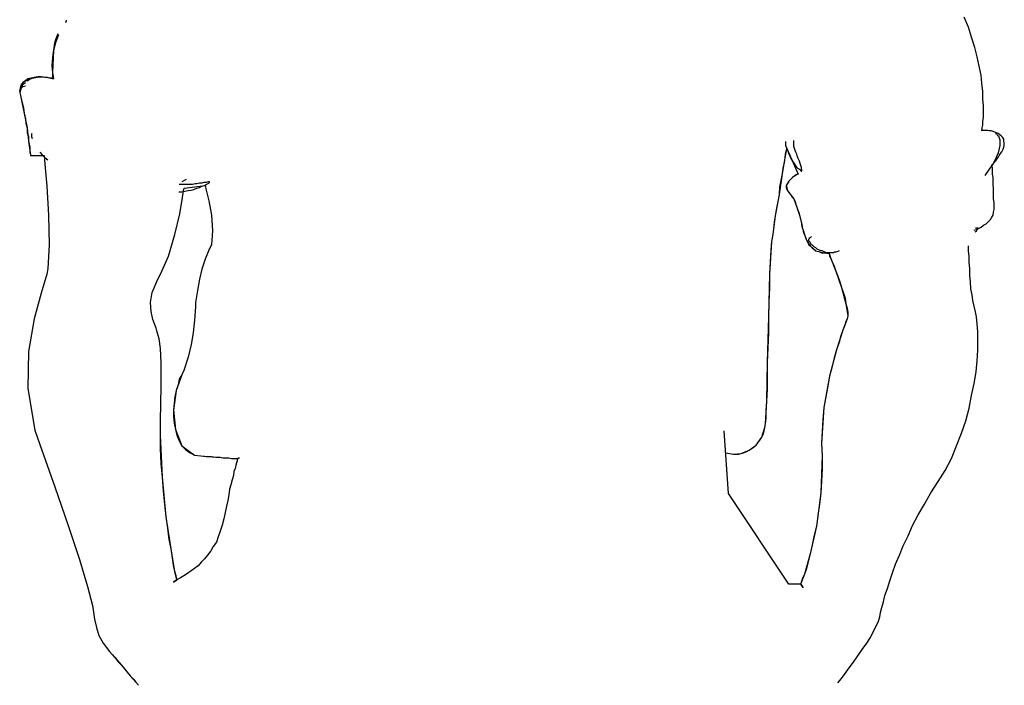
# Model space of a CAD drawing. Units: millimetres. Extents: x 230.2 to 250.6, y 59.6 to 85.7.
# Drawn here: x 247 to 247.6, y 66.6 to 67 of the extents above; entities that cross this region are included whole.
import ezdxf

# ---------------------------------------------------------------- set-up
doc = ezdxf.new("R2010")
doc.units = ezdxf.units.MM
doc.header["$LTSCALE"] = 0.1
doc.layers.add('01', color=1, linetype='Continuous')
doc.layers.add('CEN-TEXTO', color=14, linetype='Continuous')

# ---------------------------------------------------------------- blocks, each defined once
blk = doc.blocks.new('mono')
at = {"layer": 'CEN-TEXTO', "color": 252, "linetype": 'Continuous'}
for p, q in [((216.31814, 82.08654), (216.31771, 82.08526)), ((216.31814, 82.08696), (216.31814, 82.08654)), ((216.92364, 82.08233), (216.92068, 82.08906)), ((216.92364, 82.08233), (216.92068, 82.08906)), ((216.31308, 82.07726), (216.31098, 82.07177)), ((216.31139, 82.07473), (216.31265, 82.07811)), ((216.92574, 82.07557), (216.92364, 82.08233)), ((216.92574, 82.07557), (216.92364, 82.08233)), ((216.31098, 82.07177), (216.30972, 82.06671)), ((216.31013, 82.0684), (216.31054, 82.07177)), ((216.31054, 82.07177), (216.31139, 82.07473)), ((216.92785, 82.06882), (216.92574, 82.07557)), ((216.92785, 82.06882), (216.92574, 82.07557)), ((216.30972, 82.06671), (216.30887, 82.06167)), ((216.30972, 82.06671), (216.30887, 82.05196)), ((216.30928, 82.06208), (216.30972, 82.06545)), ((216.30972, 82.06545), (216.31013, 82.0684)), ((216.92953, 82.0625), (216.92785, 82.06882)), ((216.92953, 82.0625), (216.92785, 82.06882)), ((216.30887, 82.06167), (216.30844, 82.05661)), ((216.30844, 82.05661), (216.30887, 82.05196)), ((216.30887, 82.05913), (216.30928, 82.06208)), ((216.30887, 82.05661), (216.30887, 82.05913)), ((216.30887, 82.05407), (216.30887, 82.05661)), ((216.9308, 82.05617), (216.92953, 82.0625)), ((216.9308, 82.05617), (216.92953, 82.0625)), ((216.30928, 82.05196), (216.30887, 82.05407)), ((216.30887, 82.05196), (216.30972, 82.04774)), ((216.30887, 82.05196), (216.30972, 82.04774)), ((216.30928, 82.05027), (216.30928, 82.05196)), ((216.30928, 82.049), (216.30928, 82.05027)), ((216.93207, 82.05027), (216.9308, 82.05617)), ((216.93207, 82.05027), (216.9308, 82.05617)), ((216.93248, 82.04479), (216.93207, 82.05027)), ((216.93248, 82.04479), (216.93207, 82.05027)), ((216.28906, 82.04522), (216.28693, 82.03847)), ((216.28778, 82.04353), (216.28736, 82.04142)), ((216.28906, 82.04522), (216.28778, 82.04353)), ((216.28862, 82.0431), (216.28947, 82.04438)), ((216.29453, 82.04816), (216.28906, 82.04522)), ((216.29073, 82.04648), (216.28906, 82.04522)), ((216.28947, 82.04438), (216.29073, 82.04522)), ((216.29242, 82.04774), (216.29073, 82.04648)), ((216.29199, 82.04648), (216.29327, 82.04733)), ((216.29453, 82.04816), (216.29242, 82.04774)), ((216.29327, 82.04733), (216.29538, 82.04816)), ((216.30127, 82.049), (216.29453, 82.04816)), ((216.29664, 82.04859), (216.29453, 82.04816)), ((216.29538, 82.04816), (216.29749, 82.04859)), ((216.29916, 82.049), (216.29664, 82.04859)), ((216.29749, 82.04859), (216.30001, 82.049)), ((216.30127, 82.049), (216.29916, 82.049)), ((216.30001, 82.049), (216.30296, 82.049)), ((216.30381, 82.04859), (216.30127, 82.049)), ((216.30718, 82.04816), (216.30127, 82.049)), ((216.30296, 82.049), (216.30591, 82.04859)), ((216.3055, 82.04859), (216.30381, 82.04859)), ((216.30718, 82.04816), (216.3055, 82.04859)), ((216.30591, 82.04859), (216.30972, 82.04774)), ((216.30844, 82.04816), (216.30718, 82.04816)), ((216.30972, 82.04774), (216.30718, 82.04816)), ((216.30928, 82.04774), (216.30844, 82.04816)), ((216.30972, 82.04816), (216.30928, 82.049)), ((216.30972, 82.04774), (216.30928, 82.04774)), ((216.30972, 82.04774), (216.30972, 82.04816)), ((216.93333, 82.03931), (216.93248, 82.04479)), ((216.93333, 82.03931), (216.93248, 82.04479)), ((216.28736, 82.04142), (216.28693, 82.03847)), ((216.28778, 82.04142), (216.28693, 82.04058)), ((216.28693, 82.04058), (216.28693, 82.03931)), ((216.28693, 82.03973), (216.28736, 82.04058)), ((216.28693, 82.03931), (216.28693, 82.03973)), ((216.28693, 82.03931), (216.28693, 82.03931)), ((216.28693, 82.03847), (216.28778, 82.03551)), ((216.28693, 82.03847), (216.28778, 82.03551)), ((216.28736, 82.04058), (216.28778, 82.04142)), ((216.28906, 82.04227), (216.28778, 82.04142)), ((216.28778, 82.04142), (216.28821, 82.04227)), ((216.28821, 82.04227), (216.28862, 82.0431)), ((216.29073, 82.04268), (216.28906, 82.04227)), ((216.93333, 82.03425), (216.93333, 82.03931)), ((216.93333, 82.03425), (216.93333, 82.03931)), ((216.28778, 82.03551), (216.28862, 82.03171)), ((216.28778, 82.03551), (216.28988, 82.02454)), ((216.28862, 82.03171), (216.28947, 82.02835)), ((216.93374, 82.02961), (216.93333, 82.03425)), ((216.93374, 82.02961), (216.93333, 82.03425)), ((216.28947, 82.02835), (216.28988, 82.02454)), ((216.28988, 82.02454), (216.29073, 82.02118)), ((216.28988, 82.02454), (216.29199, 82.01485)), ((216.93374, 82.02582), (216.93374, 82.02961)), ((216.93374, 82.02582), (216.93374, 82.02961)), ((216.93374, 82.02202), (216.93374, 82.02582)), ((216.93374, 82.02202), (216.93374, 82.02582)), ((216.29073, 82.02118), (216.29116, 82.01781)), ((216.29116, 82.01781), (216.29199, 82.01485)), ((216.93333, 82.01907), (216.93374, 82.02202)), ((216.93333, 82.01907), (216.93374, 82.02202)), ((216.93333, 82.01655), (216.93333, 82.01907)), ((216.93333, 82.01655), (216.93333, 82.01907)), ((216.29199, 82.01485), (216.29199, 82.01149)), ((216.29199, 82.01485), (216.29284, 82.00599)), ((216.29199, 82.01149), (216.29284, 82.00895)), ((216.29538, 82.01105), (216.29495, 82.01064)), ((216.29495, 82.01064), (216.29495, 82.00938)), ((216.93248, 82.01316), (216.93207, 82.01316)), ((216.93291, 82.01316), (216.93248, 82.01316)), ((216.93291, 82.01485), (216.93333, 82.01655)), ((216.93291, 82.01485), (216.93333, 82.01655)), ((216.93291, 82.01401), (216.93291, 82.01485)), ((216.93291, 82.01401), (216.93291, 82.01485)), ((216.93291, 82.01316), (216.93291, 82.01401)), ((216.93291, 82.01316), (216.93291, 82.01401)), ((216.93291, 82.01316), (216.93291, 82.01316)), ((216.93333, 82.01316), (216.93291, 82.01316)), ((216.93291, 82.01316), (216.93291, 82.01316)), ((216.93333, 82.01316), (216.93291, 82.01316)), ((216.93291, 82.01316), (216.93291, 82.01316)), ((216.93374, 82.01316), (216.93333, 82.01316)), ((216.93374, 82.01316), (216.93333, 82.01316)), ((216.93459, 82.01316), (216.93374, 82.01316)), ((216.93459, 82.01316), (216.93374, 82.01316)), ((216.93543, 82.01316), (216.93459, 82.01316)), ((216.93543, 82.01316), (216.93459, 82.01316)), ((216.93669, 82.01316), (216.93543, 82.01316)), ((216.93669, 82.01316), (216.93543, 82.01316)), ((216.93754, 82.01275), (216.93669, 82.01316)), ((216.93754, 82.01275), (216.93669, 82.01316)), ((216.9388, 82.01275), (216.93754, 82.01275)), ((216.9388, 82.01275), (216.93754, 82.01275)), ((216.94008, 82.01233), (216.9388, 82.01275)), ((216.94008, 82.01233), (216.9388, 82.01275)), ((216.94134, 82.0119), (216.94008, 82.01233)), ((216.94134, 82.0119), (216.94008, 82.01233)), ((216.94219, 82.01149), (216.94134, 82.0119)), ((216.94219, 82.01149), (216.94134, 82.0119)), ((216.94176, 82.01105), (216.94176, 82.01105)), ((216.94176, 82.01105), (216.94219, 82.01105)), ((216.94345, 82.01105), (216.94219, 82.01149)), ((216.94345, 82.01105), (216.94219, 82.01149)), ((216.94219, 82.01105), (216.9426, 82.01064)), ((216.9426, 82.01064), (216.94302, 82.00979)), ((216.94471, 82.01021), (216.94345, 82.01105)), ((216.94471, 82.01021), (216.94345, 82.01105)), ((216.94556, 82.00938), (216.94471, 82.01021)), ((216.94556, 82.00938), (216.94471, 82.01021)), ((216.29284, 82.00895), (216.29284, 82.00599)), ((216.29284, 82.00599), (216.29327, 82.00389)), ((216.29284, 82.00599), (216.29369, 81.99967)), ((216.29327, 82.00389), (216.29369, 82.00178)), ((216.29495, 82.00938), (216.29495, 82.00938)), ((216.29495, 82.00938), (216.29495, 82.00895)), ((216.29495, 82.00895), (216.29538, 82.00769)), ((216.80092, 82.00558), (216.80092, 82.00306)), ((216.80641, 82.00516), (216.80641, 82.00642)), ((216.80641, 82.00389), (216.80641, 82.00516)), ((216.80641, 82.00221), (216.80641, 82.00389)), ((216.94302, 82.00979), (216.94386, 82.00938)), ((216.94386, 82.00938), (216.94429, 82.0081)), ((216.94429, 82.0081), (216.94471, 82.00684)), ((216.94471, 82.00684), (216.94471, 82.00516)), ((216.94471, 82.00516), (216.94471, 82.00306)), ((216.9464, 82.00853), (216.94556, 82.00938)), ((216.9464, 82.00853), (216.94556, 82.00938)), ((216.94725, 82.00727), (216.9464, 82.00853)), ((216.94725, 82.00727), (216.9464, 82.00853)), ((216.94725, 82.00599), (216.94725, 82.00727)), ((216.94725, 82.00599), (216.94725, 82.00727)), ((216.94766, 82.00473), (216.94725, 82.00599)), ((216.94766, 82.00473), (216.94725, 82.00599)), ((216.94766, 82.00306), (216.94766, 82.00473)), ((216.94766, 82.00306), (216.94766, 82.00473)), ((216.29369, 82.00178), (216.29369, 81.99967)), ((216.29369, 81.99967), (216.29369, 81.99841)), ((216.29369, 81.99967), (216.2941, 81.9963)), ((216.29369, 81.99841), (216.2941, 81.99715)), ((216.2941, 81.99715), (216.2941, 81.9963)), ((216.30044, 81.99841), (216.30211, 81.99672)), ((216.80051, 81.99461), (216.80177, 82.00052)), ((216.80051, 81.99461), (216.80092, 81.99715)), ((216.80092, 82.00306), (216.80177, 82.00093)), ((216.80092, 81.99715), (216.80135, 81.99926)), ((216.80135, 81.99926), (216.80177, 82.00052)), ((216.80177, 82.00093), (216.80935, 81.98366)), ((216.80177, 82.00052), (216.80177, 82.00093)), ((216.80177, 82.00093), (216.80261, 81.99882)), ((216.80177, 82.00052), (216.80177, 82.00093)), ((216.80177, 82.00093), (216.80935, 81.98366)), ((216.80261, 81.99882), (216.80303, 81.99715)), ((216.80303, 81.99715), (216.80387, 81.99546)), ((216.80683, 82.00093), (216.80641, 82.00221)), ((216.80724, 81.99967), (216.80683, 82.00093)), ((216.80767, 81.99841), (216.80724, 81.99967)), ((216.80852, 81.99715), (216.80767, 81.99841)), ((216.80894, 81.99546), (216.80852, 81.99715)), ((216.94345, 81.99799), (216.94219, 81.99504)), ((216.94429, 82.00093), (216.94345, 81.99799)), ((216.94471, 82.00306), (216.94429, 82.00093)), ((216.94429, 81.9963), (216.94512, 81.99756)), ((216.94429, 81.9963), (216.94512, 81.99756)), ((216.94512, 81.99756), (216.94597, 81.99882)), ((216.94512, 81.99756), (216.94597, 81.99882)), ((216.94597, 81.99882), (216.94682, 82.00052)), ((216.94597, 81.99882), (216.94682, 82.00052)), ((216.94682, 82.00052), (216.94725, 82.00178)), ((216.94682, 82.00052), (216.94725, 82.00178)), ((216.94725, 82.00178), (216.94766, 82.00306)), ((216.94725, 82.00178), (216.94766, 82.00306)), ((216.2941, 81.9963), (216.2941, 81.9963)), ((216.2941, 81.9963), (216.30338, 81.9963)), ((216.2941, 81.9963), (216.2941, 81.9963)), ((216.2941, 81.9963), (216.30338, 81.9963)), ((216.30211, 81.99672), (216.30381, 81.99504)), ((216.30338, 81.9963), (216.30381, 81.99039)), ((216.30381, 81.99504), (216.30591, 81.99335)), ((216.30381, 81.99039), (216.30507, 81.97564)), ((216.79881, 81.98407), (216.80051, 81.99461)), ((216.79924, 81.98787), (216.80007, 81.99166)), ((216.80007, 81.99166), (216.80051, 81.99461)), ((216.80387, 81.99546), (216.80472, 81.99378)), ((216.80472, 81.99378), (216.80557, 81.9925)), ((216.80557, 81.9925), (216.80641, 81.99124)), ((216.80641, 81.99124), (216.80724, 81.98998)), ((216.80935, 81.99419), (216.80894, 81.99546)), ((216.8102, 81.9925), (216.80935, 81.99419)), ((216.81063, 81.99083), (216.8102, 81.9925)), ((216.81104, 81.98955), (216.81063, 81.99083)), ((216.94049, 81.99124), (216.93754, 81.98703)), ((216.93965, 81.99039), (216.94049, 81.99083)), ((216.93965, 81.99039), (216.94049, 81.99083)), ((216.93965, 81.98998), (216.93965, 81.99039)), ((216.93965, 81.98998), (216.93965, 81.99039)), ((216.94219, 81.99504), (216.94049, 81.99124)), ((216.94049, 81.99083), (216.94091, 81.99166)), ((216.94049, 81.99083), (216.94091, 81.99166)), ((216.94091, 81.99166), (216.94176, 81.9925)), ((216.94091, 81.99166), (216.94176, 81.9925)), ((216.94176, 81.9925), (216.9426, 81.99378)), ((216.94176, 81.9925), (216.9426, 81.99378)), ((216.9426, 81.99378), (216.94345, 81.99504)), ((216.9426, 81.99378), (216.94345, 81.99504)), ((216.94345, 81.99504), (216.94429, 81.9963)), ((216.94345, 81.99504), (216.94429, 81.9963)), ((216.79671, 81.97017), (216.79881, 81.98407)), ((216.79797, 81.97944), (216.79881, 81.98407)), ((216.79881, 81.98407), (216.79924, 81.98787)), ((216.80724, 81.98998), (216.80767, 81.98913)), ((216.80767, 81.98913), (216.80852, 81.98829)), ((216.80852, 81.98829), (216.80894, 81.98787)), ((216.80894, 81.98787), (216.80978, 81.98744)), ((216.80978, 81.98744), (216.8102, 81.98703)), ((216.8102, 81.98703), (216.81063, 81.98661)), ((216.81063, 81.98661), (216.81063, 81.98618)), ((216.81063, 81.98618), (216.81104, 81.98618)), ((216.81147, 81.98829), (216.81104, 81.98955)), ((216.81104, 81.98618), (216.81104, 81.98618)), ((216.81104, 81.98618), (216.81104, 81.98618)), ((216.81104, 81.98618), (216.81104, 81.98618)), ((216.81104, 81.98618), (216.81147, 81.98576)), ((216.81147, 81.98744), (216.81147, 81.98829)), ((216.81189, 81.98661), (216.81147, 81.98744)), ((216.81147, 81.98576), (216.81147, 81.98576)), ((216.81147, 81.98576), (216.81147, 81.98576)), ((216.81147, 81.98576), (216.81147, 81.98576)), ((216.81147, 81.98576), (216.81189, 81.98576)), ((216.81189, 81.98618), (216.81189, 81.98661)), ((216.81189, 81.98576), (216.81189, 81.98618)), ((216.81189, 81.98618), (216.81189, 81.98618)), ((216.93754, 81.98703), (216.93459, 81.98281)), ((216.93923, 81.98913), (216.93923, 81.98998)), ((216.93923, 81.98998), (216.93923, 81.98998)), ((216.93923, 81.98998), (216.93965, 81.98998)), ((216.93923, 81.98913), (216.93923, 81.98998)), ((216.93923, 81.98998), (216.93923, 81.98998)), ((216.93923, 81.98998), (216.93965, 81.98998)), ((216.93965, 81.98829), (216.93923, 81.98913)), ((216.93965, 81.98829), (216.93923, 81.98913)), ((216.93965, 81.98703), (216.93965, 81.98829)), ((216.93965, 81.98703), (216.93965, 81.98829)), ((216.93965, 81.98533), (216.93965, 81.98703)), ((216.93965, 81.98533), (216.93965, 81.98703)), ((216.93965, 81.98366), (216.93965, 81.98533)), ((216.93965, 81.98366), (216.93965, 81.98533)), ((216.39868, 81.98027), (216.39572, 81.9786)), ((216.40458, 81.97733), (216.40289, 81.9769)), ((216.40585, 81.97733), (216.40458, 81.97733)), ((216.40754, 81.97775), (216.40585, 81.97733)), ((216.40921, 81.97775), (216.40754, 81.97775)), ((216.41049, 81.97816), (216.40921, 81.97775)), ((216.41217, 81.97816), (216.41049, 81.97816)), ((216.41343, 81.9786), (216.41217, 81.97816)), ((216.41217, 81.9769), (216.41301, 81.97733)), ((216.41301, 81.97733), (216.41386, 81.97775)), ((216.41386, 81.9786), (216.41343, 81.9786)), ((216.41428, 81.9786), (216.41386, 81.9786)), ((216.41386, 81.97775), (216.41428, 81.97816)), ((216.41428, 81.97816), (216.41428, 81.9786)), ((216.79714, 81.97521), (216.79797, 81.97944)), ((216.80303, 81.97901), (216.80135, 81.97606)), ((216.80261, 81.97816), (216.80177, 81.9769)), ((216.80303, 81.97901), (216.80261, 81.97816)), ((216.80557, 81.98155), (216.80303, 81.97901)), ((216.80387, 81.97986), (216.80303, 81.97901)), ((216.80472, 81.9807), (216.80387, 81.97986)), ((216.80557, 81.98155), (216.80472, 81.9807)), ((216.80809, 81.98323), (216.80557, 81.98155)), ((216.80683, 81.98238), (216.80557, 81.98155)), ((216.80767, 81.98281), (216.80683, 81.98238)), ((216.80809, 81.98323), (216.80767, 81.98281)), ((216.80894, 81.98366), (216.80809, 81.98323)), ((216.80935, 81.98366), (216.80809, 81.98323)), ((216.80935, 81.98366), (216.80894, 81.98366)), ((216.80935, 81.98366), (216.80935, 81.98366)), ((216.94008, 81.98155), (216.93965, 81.98366)), ((216.94008, 81.98155), (216.93965, 81.98366)), ((216.94008, 81.97944), (216.94008, 81.98155)), ((216.94008, 81.97944), (216.94008, 81.98155)), ((216.94008, 81.9769), (216.94008, 81.97944)), ((216.94008, 81.9769), (216.94008, 81.97944)), ((216.30507, 81.97564), (216.30633, 81.95624)), ((216.39362, 81.97184), (216.39572, 81.97184)), ((216.39572, 81.9769), (216.39405, 81.9769)), ((216.39698, 81.9769), (216.39572, 81.9769)), ((216.39572, 81.97184), (216.39783, 81.97227)), ((216.39615, 81.96804), (216.39698, 81.97395)), ((216.39868, 81.9769), (216.39698, 81.9769)), ((216.39698, 81.97395), (216.39742, 81.97438)), ((216.39742, 81.97438), (216.41132, 81.97606)), ((216.39742, 81.97438), (216.41132, 81.97606)), ((216.39783, 81.97227), (216.39994, 81.97269)), ((216.39994, 81.9769), (216.39868, 81.9769)), ((216.40163, 81.9769), (216.39994, 81.9769)), ((216.39994, 81.97269), (216.40205, 81.9731)), ((216.40289, 81.9769), (216.40163, 81.9769)), ((216.40205, 81.9731), (216.40374, 81.97353)), ((216.40374, 81.97353), (216.40585, 81.97438)), ((216.40585, 81.97438), (216.40754, 81.9748)), ((216.40754, 81.9748), (216.40921, 81.97564)), ((216.40921, 81.97564), (216.41091, 81.97606)), ((216.41091, 81.97606), (216.41217, 81.9769)), ((216.41132, 81.97606), (216.41217, 81.9731)), ((216.41217, 81.9731), (216.41386, 81.96593)), ((216.79671, 81.97017), (216.79714, 81.97521)), ((216.80177, 81.9769), (216.80135, 81.97606)), ((216.80135, 81.97606), (216.80135, 81.9748)), ((216.80135, 81.97606), (216.8022, 81.97269)), ((216.80135, 81.9748), (216.80177, 81.97353)), ((216.80177, 81.97353), (216.8022, 81.97269)), ((216.8022, 81.97269), (216.80303, 81.97143)), ((216.8022, 81.97269), (216.80303, 81.97143)), ((216.80303, 81.97143), (216.80431, 81.97017)), ((216.80303, 81.97143), (216.80641, 81.96721)), ((216.94049, 81.97438), (216.94008, 81.9769)), ((216.94049, 81.97438), (216.94008, 81.9769)), ((216.94049, 81.97227), (216.94049, 81.97438)), ((216.94049, 81.97227), (216.94049, 81.97438)), ((216.94049, 81.96973), (216.94049, 81.97227)), ((216.94049, 81.96973), (216.94049, 81.97227)), ((216.39446, 81.95709), (216.39615, 81.96804)), ((216.41386, 81.96593), (216.41555, 81.95624)), ((216.79418, 81.95583), (216.79671, 81.97017)), ((216.79503, 81.96089), (216.79586, 81.96552)), ((216.79586, 81.96552), (216.79671, 81.97017)), ((216.80431, 81.97017), (216.80514, 81.96847)), ((216.80514, 81.96847), (216.80641, 81.96721)), ((216.80641, 81.96721), (216.80724, 81.96552)), ((216.80641, 81.96721), (216.80852, 81.96172)), ((216.80724, 81.96552), (216.80767, 81.96341)), ((216.94049, 81.96721), (216.94049, 81.96973)), ((216.94049, 81.96721), (216.94049, 81.96973)), ((216.94091, 81.96467), (216.94049, 81.96721)), ((216.94091, 81.96467), (216.94049, 81.96721)), ((216.94091, 81.96257), (216.94091, 81.96467)), ((216.94091, 81.96257), (216.94091, 81.96467)), ((216.79418, 81.95583), (216.79503, 81.96089)), ((216.80767, 81.96341), (216.80852, 81.96172)), ((216.80852, 81.96172), (216.80894, 81.96004)), ((216.80852, 81.96172), (216.8102, 81.95624)), ((216.80894, 81.96004), (216.80978, 81.95794)), ((216.80978, 81.95794), (216.8102, 81.95624)), ((216.94008, 81.95624), (216.94049, 81.95835)), ((216.94008, 81.95624), (216.94049, 81.95835)), ((216.94049, 81.95835), (216.94091, 81.96004)), ((216.94049, 81.95835), (216.94091, 81.96004)), ((216.94091, 81.96004), (216.94091, 81.96257)), ((216.94091, 81.96004), (216.94091, 81.96257)), ((216.30633, 81.95624), (216.30676, 81.93643)), ((216.39109, 81.94317), (216.39446, 81.95709)), ((216.41555, 81.95624), (216.41638, 81.94571)), ((216.79249, 81.94317), (216.79418, 81.95583)), ((216.79291, 81.94697), (216.79334, 81.95161)), ((216.79334, 81.95161), (216.79418, 81.95583)), ((216.8102, 81.95624), (216.81063, 81.95455)), ((216.8102, 81.95624), (216.81147, 81.95118)), ((216.81063, 81.95455), (216.81104, 81.95287)), ((216.81104, 81.95287), (216.81147, 81.95118)), ((216.81147, 81.95118), (216.81147, 81.94992)), ((216.81147, 81.95118), (216.8123, 81.94738)), ((216.93543, 81.95034), (216.93669, 81.95161)), ((216.93543, 81.95034), (216.93669, 81.95161)), ((216.93669, 81.95161), (216.93839, 81.95329)), ((216.93669, 81.95161), (216.93839, 81.95329)), ((216.93839, 81.95329), (216.93923, 81.95498)), ((216.93839, 81.95329), (216.93923, 81.95498)), ((216.93923, 81.95498), (216.94008, 81.95624)), ((216.93923, 81.95498), (216.94008, 81.95624)), ((216.41638, 81.94571), (216.41555, 81.93643)), ((216.79249, 81.94317), (216.79291, 81.94697)), ((216.81147, 81.94992), (216.81189, 81.94866)), ((216.81189, 81.94866), (216.8123, 81.94738)), ((216.8123, 81.94738), (216.81274, 81.94612)), ((216.8123, 81.94738), (216.81274, 81.94612)), ((216.81274, 81.94612), (216.81274, 81.94527)), ((216.81274, 81.94612), (216.81358, 81.94317)), ((216.81274, 81.94527), (216.81315, 81.94401)), ((216.92742, 81.94612), (216.92911, 81.94655)), ((216.92742, 81.94612), (216.92911, 81.94655)), ((216.9287, 81.94527), (216.92785, 81.94486)), ((216.92826, 81.94781), (216.92911, 81.94781)), ((216.92911, 81.94571), (216.9287, 81.94527)), ((216.92911, 81.94781), (216.92953, 81.94781)), ((216.92911, 81.94655), (216.93037, 81.94738)), ((216.92911, 81.94655), (216.93037, 81.94738)), ((216.92953, 81.94655), (216.92911, 81.94612)), ((216.92911, 81.94612), (216.92911, 81.94571)), ((216.92953, 81.94781), (216.92996, 81.94781)), ((216.92996, 81.94738), (216.92953, 81.94697)), ((216.92953, 81.94697), (216.92953, 81.94655)), ((216.92996, 81.94781), (216.92996, 81.94781)), ((216.92996, 81.94781), (216.92996, 81.94781)), ((216.92996, 81.94781), (216.92996, 81.94738)), ((216.93037, 81.94738), (216.93207, 81.94823)), ((216.93037, 81.94738), (216.93207, 81.94823)), ((216.93207, 81.94823), (216.93374, 81.94949)), ((216.93207, 81.94823), (216.93374, 81.94949)), ((216.93374, 81.94949), (216.93543, 81.95034)), ((216.93374, 81.94949), (216.93543, 81.95034)), ((216.38688, 81.92883), (216.39109, 81.94317)), ((216.79038, 81.9166), (216.79164, 81.93854)), ((216.79123, 81.93263), (216.79164, 81.93854)), ((216.79164, 81.93854), (216.79249, 81.94317)), ((216.79164, 81.93854), (216.79249, 81.94317)), ((216.81315, 81.94401), (216.81358, 81.94317)), ((216.81358, 81.94317), (216.814, 81.94191)), ((216.81358, 81.94317), (216.81484, 81.93938)), ((216.814, 81.94191), (216.81441, 81.94064)), ((216.81441, 81.94064), (216.81484, 81.93938)), ((216.81484, 81.93938), (216.81569, 81.93811)), ((216.81484, 81.93938), (216.81737, 81.93558)), ((216.81569, 81.93811), (216.81652, 81.93643)), ((216.81652, 81.94021), (216.81695, 81.94064)), ((216.81652, 81.9398), (216.81652, 81.94021)), ((216.81652, 81.94021), (216.81652, 81.94021)), ((216.81652, 81.94021), (216.81652, 81.94021)), ((216.81652, 81.93938), (216.81652, 81.9398)), ((216.81652, 81.93895), (216.81652, 81.93938)), ((216.81695, 81.93854), (216.81652, 81.93895)), ((216.81695, 81.94106), (216.8178, 81.94149)), ((216.81695, 81.94064), (216.81695, 81.94106)), ((216.81737, 81.93811), (216.81695, 81.93854)), ((216.8178, 81.93728), (216.81737, 81.93811)), ((216.8178, 81.94149), (216.81821, 81.94191)), ((216.30676, 81.93643), (216.30591, 81.9204)), ((216.41428, 81.93389), (216.41132, 81.92672)), ((216.41555, 81.93643), (216.41428, 81.93389)), ((216.7908, 81.92505), (216.79123, 81.93263)), ((216.81652, 81.93643), (216.81737, 81.93558)), ((216.81737, 81.93558), (216.81863, 81.93432)), ((216.81737, 81.93558), (216.82117, 81.93221)), ((216.81821, 81.93643), (216.8178, 81.93728)), ((216.81906, 81.936), (216.81821, 81.93643)), ((216.81863, 81.93432), (216.8199, 81.93348)), ((216.81947, 81.93558), (216.81906, 81.936)), ((216.82032, 81.93474), (216.81947, 81.93558)), ((216.8199, 81.93348), (216.82117, 81.93221)), ((216.82117, 81.93432), (216.82032, 81.93474)), ((216.82201, 81.93348), (216.82117, 81.93432)), ((216.82117, 81.93221), (216.82327, 81.93178)), ((216.82117, 81.93221), (216.82707, 81.93094)), ((216.82327, 81.93304), (216.82201, 81.93348)), ((216.82412, 81.93263), (216.82327, 81.93304)), ((216.82327, 81.93178), (216.82497, 81.93094)), ((216.82538, 81.93221), (216.82412, 81.93263)), ((216.82497, 81.93094), (216.82707, 81.93094)), ((216.82623, 81.93178), (216.82538, 81.93221)), ((216.82749, 81.93137), (216.82623, 81.93178)), ((216.82707, 81.93094), (216.83003, 81.93052)), ((216.82707, 81.93094), (216.83003, 81.93052)), ((216.82833, 81.93094), (216.82749, 81.93137)), ((216.8296, 81.93094), (216.82833, 81.93094)), ((216.83086, 81.93094), (216.8296, 81.93094)), ((216.8317, 81.93094), (216.83086, 81.93094)), ((216.83296, 81.93094), (216.8317, 81.93094)), ((216.83381, 81.93137), (216.83296, 81.93094)), ((216.83466, 81.93137), (216.83381, 81.93137)), ((216.83592, 81.93178), (216.83466, 81.93137)), ((216.83676, 81.93221), (216.83592, 81.93178)), ((216.92364, 81.93221), (216.92364, 81.93558)), ((216.92364, 81.93221), (216.92364, 81.93558)), ((216.92405, 81.92841), (216.92364, 81.93221)), ((216.92405, 81.92841), (216.92364, 81.93221)), ((216.38139, 81.9166), (216.38688, 81.92883)), ((216.41132, 81.92672), (216.40921, 81.91998)), ((216.79038, 81.9166), (216.7908, 81.92505)), ((216.83003, 81.93052), (216.83003, 81.93011)), ((216.83003, 81.93052), (216.83129, 81.92715)), ((216.83003, 81.93011), (216.83044, 81.92883)), ((216.83044, 81.92883), (216.83129, 81.92715)), ((216.83129, 81.92715), (216.83213, 81.92505)), ((216.83129, 81.92715), (216.83466, 81.91872)), ((216.83213, 81.92505), (216.8334, 81.92209)), ((216.92405, 81.92461), (216.92405, 81.92841)), ((216.92405, 81.92461), (216.92405, 81.92841)), ((216.92446, 81.9204), (216.92405, 81.92461)), ((216.92446, 81.9204), (216.92405, 81.92461)), ((216.30591, 81.9204), (216.30507, 81.9166)), ((216.40921, 81.91998), (216.40754, 81.91323)), ((216.8334, 81.92209), (216.83466, 81.91872)), ((216.83466, 81.91872), (216.83592, 81.91534)), ((216.83466, 81.91872), (216.83846, 81.90775)), ((216.92446, 81.91577), (216.92446, 81.9204)), ((216.92446, 81.91577), (216.92446, 81.9204)), ((216.30507, 81.9166), (216.30127, 81.90395)), ((216.37591, 81.90439), (216.37971, 81.91323)), ((216.37971, 81.91323), (216.38139, 81.9166)), ((216.40754, 81.91323), (216.40628, 81.90565)), ((216.78954, 81.88794), (216.79038, 81.9166)), ((216.79038, 81.90775), (216.79038, 81.9166)), ((216.83592, 81.91534), (216.8372, 81.91155)), ((216.8372, 81.91155), (216.83846, 81.90775)), ((216.9249, 81.91155), (216.92446, 81.91577)), ((216.9249, 81.91155), (216.92446, 81.91577)), ((216.92531, 81.90691), (216.9249, 81.91155)), ((216.92531, 81.90691), (216.9249, 81.91155)), ((216.40628, 81.90565), (216.405, 81.89763)), ((216.78997, 81.89805), (216.79038, 81.90775)), ((216.83846, 81.90775), (216.83972, 81.90395)), ((216.83846, 81.90775), (216.84141, 81.89679)), ((216.92616, 81.90269), (216.92531, 81.90691)), ((216.92616, 81.90269), (216.92531, 81.90691)), ((216.30127, 81.90395), (216.29664, 81.88666)), ((216.37465, 81.89763), (216.37591, 81.90439)), ((216.78954, 81.88794), (216.78997, 81.89805)), ((216.83972, 81.90395), (216.84098, 81.90059)), ((216.84098, 81.90059), (216.84141, 81.89679)), ((216.92657, 81.89889), (216.92616, 81.90269)), ((216.92657, 81.89889), (216.92616, 81.90269)), ((216.92742, 81.89511), (216.92657, 81.89889)), ((216.92742, 81.89511), (216.92657, 81.89889)), ((216.37506, 81.89172), (216.37465, 81.89763)), ((216.37632, 81.88625), (216.37506, 81.89172)), ((216.405, 81.89468), (216.40415, 81.88583)), ((216.405, 81.89763), (216.405, 81.89468)), ((216.84141, 81.89679), (216.84224, 81.89383)), ((216.84141, 81.89679), (216.84267, 81.88877)), ((216.84224, 81.89383), (216.84267, 81.89088)), ((216.92826, 81.89131), (216.92742, 81.89511)), ((216.92826, 81.89131), (216.92742, 81.89511)), ((216.92911, 81.88794), (216.92826, 81.89131)), ((216.92911, 81.88794), (216.92826, 81.89131)), ((216.29664, 81.88666), (216.29284, 81.86474)), ((216.37843, 81.88034), (216.37632, 81.88625)), ((216.40415, 81.88583), (216.40332, 81.87739)), ((216.78869, 81.85757), (216.78954, 81.88794)), ((216.78954, 81.87739), (216.78954, 81.88794)), ((216.84224, 81.88666), (216.8393, 81.87908)), ((216.84141, 81.88499), (216.84056, 81.88245)), ((216.84224, 81.88666), (216.84141, 81.88499)), ((216.84267, 81.88877), (216.84224, 81.88666)), ((216.84267, 81.88877), (216.84224, 81.88666)), ((216.84267, 81.89088), (216.84267, 81.88877)), ((216.92953, 81.88329), (216.92911, 81.88794)), ((216.92953, 81.88329), (216.92911, 81.88794)), ((216.37886, 81.87867), (216.37843, 81.88034)), ((216.38056, 81.87317), (216.37886, 81.87867)), ((216.8393, 81.87908), (216.83507, 81.866)), ((216.8393, 81.87908), (216.83803, 81.87528)), ((216.84056, 81.88245), (216.8393, 81.87908)), ((216.92996, 81.87823), (216.92953, 81.88329)), ((216.92996, 81.87823), (216.92953, 81.88329)), ((216.92996, 81.87191), (216.92996, 81.87823)), ((216.92996, 81.87191), (216.92996, 81.87823)), ((216.38139, 81.86685), (216.38056, 81.87317)), ((216.40332, 81.87739), (216.40205, 81.86939)), ((216.78912, 81.86728), (216.78954, 81.87739)), ((216.83803, 81.87528), (216.83676, 81.87106)), ((216.92996, 81.86559), (216.92996, 81.87191)), ((216.92996, 81.86559), (216.92996, 81.87191)), ((216.38182, 81.85716), (216.38139, 81.86685)), ((216.40205, 81.86939), (216.39994, 81.86094)), ((216.78869, 81.85757), (216.78912, 81.86728)), ((216.83507, 81.866), (216.83044, 81.8483)), ((216.83507, 81.866), (216.8334, 81.86053)), ((216.83676, 81.87106), (216.83507, 81.866)), ((216.92953, 81.85842), (216.92996, 81.86559)), ((216.92953, 81.85842), (216.92996, 81.86559)), ((216.29284, 81.86474), (216.29242, 81.83987)), ((216.39994, 81.86094), (216.39698, 81.8521)), ((216.8334, 81.86053), (216.83213, 81.85462)), ((216.9287, 81.85125), (216.92953, 81.85842)), ((216.9287, 81.85125), (216.92953, 81.85842)), ((216.38182, 81.84154), (216.38182, 81.85716)), ((216.39698, 81.8521), (216.39572, 81.84914)), ((216.78828, 81.83144), (216.78869, 81.85757)), ((216.78869, 81.84788), (216.78869, 81.85757)), ((216.83213, 81.85462), (216.83044, 81.8483)), ((216.39572, 81.84914), (216.39194, 81.83861)), ((216.39405, 81.84619), (216.3932, 81.84239)), ((216.39572, 81.84914), (216.39405, 81.84619)), ((216.78869, 81.83944), (216.78869, 81.84788)), ((216.83044, 81.8483), (216.82664, 81.82722)), ((216.83044, 81.8483), (216.82918, 81.84154)), ((216.92742, 81.84324), (216.9287, 81.85125)), ((216.92742, 81.84324), (216.9287, 81.85125)), ((216.29242, 81.83987), (216.29705, 81.81204)), ((216.38139, 81.81795), (216.38182, 81.84154)), ((216.39194, 81.83861), (216.39025, 81.82553)), ((216.39194, 81.83861), (216.39109, 81.83439)), ((216.3932, 81.84239), (216.39194, 81.83861)), ((216.78828, 81.83144), (216.78869, 81.83944)), ((216.82918, 81.84154), (216.82792, 81.83439)), ((216.92574, 81.83522), (216.92742, 81.84324)), ((216.92574, 81.83522), (216.92742, 81.84324)), ((216.39109, 81.83439), (216.39066, 81.83016)), ((216.82792, 81.83439), (216.82664, 81.82722)), ((216.92405, 81.82679), (216.92574, 81.83522)), ((216.92405, 81.82679), (216.92574, 81.83522)), ((216.39066, 81.83016), (216.39025, 81.82553)), ((216.39025, 81.82553), (216.39025, 81.82132)), ((216.39025, 81.82553), (216.39151, 81.81245)), ((216.78743, 81.81625), (216.78828, 81.83144)), ((216.78786, 81.82512), (216.78828, 81.83144)), ((216.78786, 81.82005), (216.78786, 81.82512)), ((216.82664, 81.82722), (216.82497, 81.80318)), ((216.82664, 81.82722), (216.8258, 81.81921)), ((216.92194, 81.81836), (216.92405, 81.82679)), ((216.92194, 81.81836), (216.92405, 81.82679)), ((216.39025, 81.82132), (216.39066, 81.81667)), ((216.78743, 81.81625), (216.78786, 81.82005)), ((216.8258, 81.81921), (216.82538, 81.81119)), ((216.29705, 81.81204), (216.30044, 81.80233)), ((216.38139, 81.80867), (216.38139, 81.81795)), ((216.38139, 81.80867), (216.38139, 81.81795)), ((216.39066, 81.81667), (216.39151, 81.81245)), ((216.39151, 81.81245), (216.39235, 81.80867)), ((216.39151, 81.81245), (216.39572, 81.8015)), ((216.78491, 81.80739), (216.78701, 81.81372)), ((216.78658, 81.81161), (216.78701, 81.81372)), ((216.78701, 81.81372), (216.78743, 81.81625)), ((216.78701, 81.81372), (216.78743, 81.81625)), ((216.91899, 81.80993), (216.92194, 81.81836)), ((216.91899, 81.80993), (216.92194, 81.81836)), ((216.38139, 81.79938), (216.38139, 81.80867)), ((216.38266, 81.78041), (216.38139, 81.80867)), ((216.39235, 81.80867), (216.39405, 81.80487)), ((216.76255, 81.76944), (216.7596, 81.81161)), ((216.78111, 81.80192), (216.78491, 81.80739)), ((216.78237, 81.80361), (216.78363, 81.80529)), ((216.78363, 81.80529), (216.78491, 81.80739)), ((216.78491, 81.80739), (216.78575, 81.80909)), ((216.78575, 81.80909), (216.78658, 81.81161)), ((216.82538, 81.81119), (216.82497, 81.80318)), ((216.91562, 81.8015), (216.91899, 81.80993)), ((216.91562, 81.8015), (216.91899, 81.80993)), ((216.30044, 81.80233), (216.31054, 81.77409)), ((216.38182, 81.78969), (216.38139, 81.79938)), ((216.39405, 81.80487), (216.39572, 81.8015)), ((216.39572, 81.8015), (216.39826, 81.79896)), ((216.39572, 81.8015), (216.40415, 81.79516)), ((216.39826, 81.79896), (216.40122, 81.79686)), ((216.77646, 81.79855), (216.78111, 81.80192)), ((216.77646, 81.79855), (216.77774, 81.79938)), ((216.77774, 81.79938), (216.77941, 81.80066)), ((216.77941, 81.80066), (216.78111, 81.80192)), ((216.78111, 81.80192), (216.78237, 81.80361)), ((216.82497, 81.80318), (216.82538, 81.79475)), ((216.82497, 81.80318), (216.82538, 81.79475)), ((216.91225, 81.79306), (216.91562, 81.8015)), ((216.91225, 81.79306), (216.91562, 81.8015)), ((216.40122, 81.79686), (216.40415, 81.79516)), ((216.40415, 81.79516), (216.40838, 81.79475)), ((216.40415, 81.79516), (216.40838, 81.79475)), ((216.40838, 81.79475), (216.41217, 81.79433)), ((216.40838, 81.79475), (216.41849, 81.7939)), ((216.41217, 81.79433), (216.41555, 81.79433)), ((216.41555, 81.79433), (216.41849, 81.7939)), ((216.41849, 81.7939), (216.42144, 81.7939)), ((216.41849, 81.7939), (216.42566, 81.79349)), ((216.42144, 81.7939), (216.42355, 81.79349)), ((216.42355, 81.79349), (216.42566, 81.79349)), ((216.42566, 81.79349), (216.42735, 81.79349)), ((216.42566, 81.79349), (216.43031, 81.79306)), ((216.42735, 81.79349), (216.42904, 81.79306)), ((216.42904, 81.79306), (216.43031, 81.79306)), ((216.43031, 81.79306), (216.43115, 81.79306)), ((216.43031, 81.79306), (216.43241, 81.79306)), ((216.43115, 81.79306), (216.43157, 81.79306)), ((216.43157, 81.79306), (216.43241, 81.79306)), ((216.43241, 81.79306), (216.43283, 81.79306)), ((216.43241, 81.79306), (216.43326, 81.79306)), ((216.43283, 81.79306), (216.43283, 81.79306)), ((216.43283, 81.79306), (216.43326, 81.79306)), ((216.43326, 81.79306), (216.43283, 81.79223)), ((216.43283, 81.79223), (216.43283, 81.79138)), ((216.43326, 81.79306), (216.43367, 81.79349)), ((216.43326, 81.79306), (216.43326, 81.79306)), ((216.43326, 81.79306), (216.43326, 81.79306)), ((216.43326, 81.79306), (216.43326, 81.79306)), ((216.43326, 81.79306), (216.43326, 81.79306)), ((216.43326, 81.79306), (216.43326, 81.79306)), ((216.43326, 81.79306), (216.43326, 81.79306)), ((216.43326, 81.79306), (216.43326, 81.79306)), ((216.43367, 81.79349), (216.43452, 81.79349)), ((216.76086, 81.79686), (216.76592, 81.79601)), ((216.76086, 81.79686), (216.76592, 81.79601)), ((216.76592, 81.79601), (216.77098, 81.79644)), ((216.76592, 81.79601), (216.76762, 81.79601)), ((216.76762, 81.79601), (216.76931, 81.79601)), ((216.76931, 81.79601), (216.77098, 81.79644)), ((216.77098, 81.79644), (216.77646, 81.79855)), ((216.77098, 81.79644), (216.77268, 81.79686)), ((216.77268, 81.79686), (216.77478, 81.7977)), ((216.77478, 81.7977), (216.77646, 81.79855)), ((216.82538, 81.79475), (216.82453, 81.76987)), ((216.82538, 81.79475), (216.82538, 81.78632)), ((216.90802, 81.78506), (216.91225, 81.79306)), ((216.90802, 81.78506), (216.91225, 81.79306)), ((216.38266, 81.78041), (216.38182, 81.78969)), ((216.43157, 81.78632), (216.43072, 81.78421)), ((216.432, 81.78843), (216.43157, 81.78632)), ((216.43241, 81.7901), (216.432, 81.78843)), ((216.43283, 81.79138), (216.43241, 81.7901)), ((216.82538, 81.78632), (216.82497, 81.77789)), ((216.38349, 81.77113), (216.38266, 81.78041)), ((216.38519, 81.75384), (216.38266, 81.78041)), ((216.43031, 81.78167), (216.42946, 81.77872)), ((216.43072, 81.78421), (216.43031, 81.78167)), ((216.90339, 81.77746), (216.90802, 81.78506)), ((216.90339, 81.77746), (216.90802, 81.78506)), ((216.31054, 81.77409), (216.31941, 81.74794)), ((216.42777, 81.7724), (216.42735, 81.76861)), ((216.42861, 81.77535), (216.42777, 81.7724)), ((216.42946, 81.77872), (216.42861, 81.77535)), ((216.82497, 81.77789), (216.82453, 81.76987)), ((216.89833, 81.76987), (216.90339, 81.77746)), ((216.89833, 81.76987), (216.90339, 81.77746)), ((216.38434, 81.76227), (216.38349, 81.77113)), ((216.42735, 81.76861), (216.42651, 81.76481)), ((216.80303, 81.70872), (216.76255, 81.76944)), ((216.82453, 81.76987), (216.82158, 81.74752)), ((216.82453, 81.76987), (216.82369, 81.76227)), ((216.89411, 81.76227), (216.89833, 81.76987)), ((216.89411, 81.76227), (216.89833, 81.76987)), ((216.38519, 81.75384), (216.38434, 81.76227)), ((216.42566, 81.76101), (216.42483, 81.7568)), ((216.42651, 81.76481), (216.42566, 81.76101)), ((216.82369, 81.76227), (216.82243, 81.75469)), ((216.8899, 81.7551), (216.89411, 81.76227)), ((216.8899, 81.7551), (216.89411, 81.76227)), ((216.38645, 81.74626), (216.38519, 81.75384)), ((216.38855, 81.73234), (216.38519, 81.75384)), ((216.42398, 81.75258), (216.42272, 81.74837)), ((216.42483, 81.7568), (216.42398, 81.75258)), ((216.82243, 81.75469), (216.82158, 81.74752)), ((216.8861, 81.74794), (216.8899, 81.7551)), ((216.8861, 81.74794), (216.8899, 81.7551)), ((216.31941, 81.74794), (216.32699, 81.72517)), ((216.38729, 81.73866), (216.38645, 81.74626)), ((216.42272, 81.74837), (216.42144, 81.74415)), ((216.82158, 81.74752), (216.81737, 81.72897)), ((216.82158, 81.74752), (216.8199, 81.74078)), ((216.88315, 81.7412), (216.8861, 81.74794)), ((216.88315, 81.7412), (216.8861, 81.74794)), ((216.42018, 81.74035), (216.41892, 81.73698)), ((216.42144, 81.74415), (216.42018, 81.74035)), ((216.8199, 81.74078), (216.81863, 81.73488)), ((216.87978, 81.73444), (216.88315, 81.7412)), ((216.87978, 81.73444), (216.88315, 81.7412)), ((216.38855, 81.73234), (216.38729, 81.73866)), ((216.41681, 81.73403), (216.41512, 81.73108)), ((216.41892, 81.73698), (216.41681, 81.73403)), ((216.81863, 81.73488), (216.81737, 81.72897)), ((216.87724, 81.72812), (216.87978, 81.73444)), ((216.87724, 81.72812), (216.87978, 81.73444)), ((216.3894, 81.72645), (216.38855, 81.73234)), ((216.39109, 81.71717), (216.38855, 81.73234)), ((216.39025, 81.72139), (216.3894, 81.72645)), ((216.41301, 81.72812), (216.41091, 81.7256)), ((216.41512, 81.73108), (216.41301, 81.72812)), ((216.81737, 81.72897), (216.81358, 81.71548)), ((216.81737, 81.72897), (216.8161, 81.72391)), ((216.87472, 81.72221), (216.87724, 81.72812)), ((216.87472, 81.72221), (216.87724, 81.72812)), ((216.32699, 81.72517), (216.33248, 81.70705)), ((216.39109, 81.71717), (216.39025, 81.72139)), ((216.40669, 81.72095), (216.40415, 81.71928)), ((216.4088, 81.72349), (216.40669, 81.72095)), ((216.41091, 81.7256), (216.4088, 81.72349)), ((216.8161, 81.72391), (216.81484, 81.71928)), ((216.87261, 81.71632), (216.87472, 81.72221)), ((216.87261, 81.71632), (216.87472, 81.72221)), ((216.39194, 81.71422), (216.39109, 81.71717)), ((216.39235, 81.71168), (216.39109, 81.71717)), ((216.39235, 81.71252), (216.39194, 81.71422)), ((216.39488, 81.71294), (216.39235, 81.71168)), ((216.39698, 81.71422), (216.39488, 81.71294)), ((216.39952, 81.71589), (216.39698, 81.71422)), ((216.40205, 81.71758), (216.39952, 81.71589)), ((216.40415, 81.71928), (216.40205, 81.71758)), ((216.81358, 81.71548), (216.81104, 81.70916)), ((216.81358, 81.71548), (216.8123, 81.71252)), ((216.81484, 81.71928), (216.81358, 81.71548)), ((216.87092, 81.71083), (216.87261, 81.71632)), ((216.87092, 81.71083), (216.87261, 81.71632)), ((216.33248, 81.70705), (216.33585, 81.69439)), ((216.39235, 81.71168), (216.39025, 81.71)), ((216.39025, 81.71), (216.39235, 81.71168)), ((216.39025, 81.71), (216.39235, 81.71168)), ((216.39235, 81.71168), (216.39235, 81.71252)), ((216.81104, 81.70872), (216.80303, 81.70872)), ((216.81147, 81.71042), (216.81104, 81.70916)), ((216.81104, 81.70916), (216.81104, 81.70872)), ((216.81104, 81.70916), (216.81104, 81.70872)), ((216.81104, 81.70872), (216.81104, 81.70831)), ((216.81104, 81.70872), (216.81274, 81.7062)), ((216.81104, 81.70831), (216.81189, 81.70746)), ((216.8123, 81.71252), (216.81147, 81.71042)), ((216.81189, 81.70746), (216.81274, 81.7062)), ((216.86924, 81.70577), (216.87092, 81.71083)), ((216.86924, 81.70577), (216.87092, 81.71083)), ((216.8667, 81.69693), (216.86755, 81.70114)), ((216.8667, 81.69693), (216.86755, 81.70114)), ((216.86755, 81.70114), (216.86924, 81.70577)), ((216.86755, 81.70114), (216.86924, 81.70577)), ((216.33585, 81.69439), (216.33627, 81.69145)), ((216.86459, 81.68976), (216.86544, 81.69313)), ((216.86459, 81.68976), (216.86544, 81.69313)), ((216.86544, 81.69313), (216.8667, 81.69693)), ((216.86544, 81.69313), (216.8667, 81.69693)), ((216.33627, 81.69145), (216.33711, 81.68511)), ((216.86333, 81.68385), (216.86418, 81.6868)), ((216.86333, 81.68385), (216.86418, 81.6868)), ((216.86418, 81.6868), (216.86459, 81.68976)), ((216.86418, 81.6868), (216.86459, 81.68976)), ((216.33711, 81.68511), (216.33839, 81.67963)), ((216.85996, 81.67711), (216.86164, 81.68048)), ((216.85996, 81.67711), (216.86164, 81.68048)), ((216.86164, 81.68048), (216.86333, 81.68385)), ((216.86164, 81.68048), (216.86333, 81.68385)), ((216.33839, 81.67963), (216.34007, 81.67416)), ((216.34007, 81.67416), (216.34302, 81.6691)), ((216.85786, 81.67288), (216.85996, 81.67711)), ((216.85786, 81.67288), (216.85996, 81.67711)), ((216.34302, 81.6691), (216.34723, 81.6636)), ((216.85236, 81.66488), (216.85532, 81.6691)), ((216.85236, 81.66488), (216.85532, 81.6691)), ((216.85532, 81.6691), (216.85786, 81.67288)), ((216.85532, 81.6691), (216.85786, 81.67288)), ((216.34723, 81.6636), (216.34893, 81.6615)), ((216.34893, 81.6615), (216.35103, 81.65939)), ((216.34893, 81.6615), (216.35525, 81.65433)), ((216.84647, 81.65645), (216.84941, 81.66067)), ((216.84647, 81.65645), (216.84941, 81.66067)), ((216.84941, 81.66067), (216.85236, 81.66488)), ((216.84941, 81.66067), (216.85236, 81.66488)), ((216.35103, 81.65939), (216.35271, 81.65687)), ((216.35271, 81.65687), (216.35525, 81.65433)), ((216.35525, 81.65433), (216.35736, 81.65181)), ((216.35525, 81.65433), (216.36116, 81.64716)), ((216.84352, 81.65265), (216.84647, 81.65645)), ((216.84352, 81.65265), (216.84647, 81.65645)), ((216.35736, 81.65181), (216.35905, 81.6497)), ((216.35905, 81.6497), (216.36116, 81.64716)), ((216.36116, 81.64716), (216.36326, 81.64505)), ((216.36116, 81.64716), (216.36663, 81.64084)), ((216.83846, 81.64548), (216.84098, 81.64885)), ((216.84098, 81.64885), (216.84352, 81.65265)), ((216.84098, 81.64885), (216.84352, 81.65265)), ((216.36326, 81.64505), (216.36494, 81.64294)), ((216.36494, 81.64294), (216.36663, 81.64084)), ((216.83592, 81.64253), (216.83846, 81.64548)), ((216.83592, 81.64253), (216.83846, 81.64548))]:
    blk.add_line(p, q, dxfattribs=at)

msp = doc.modelspace()

# ---------------------------------------------------------------- block references
at = {"layer": '01', "color": 22, "xscale": 0.9032877809677302, "yscale": 0.9032877809679576, "zscale": 0.9032877809679547}
msp.add_blockref('mono', (51.67039, -7.10572), dxfattribs=at)

doc.saveas('drawing.dxf')
